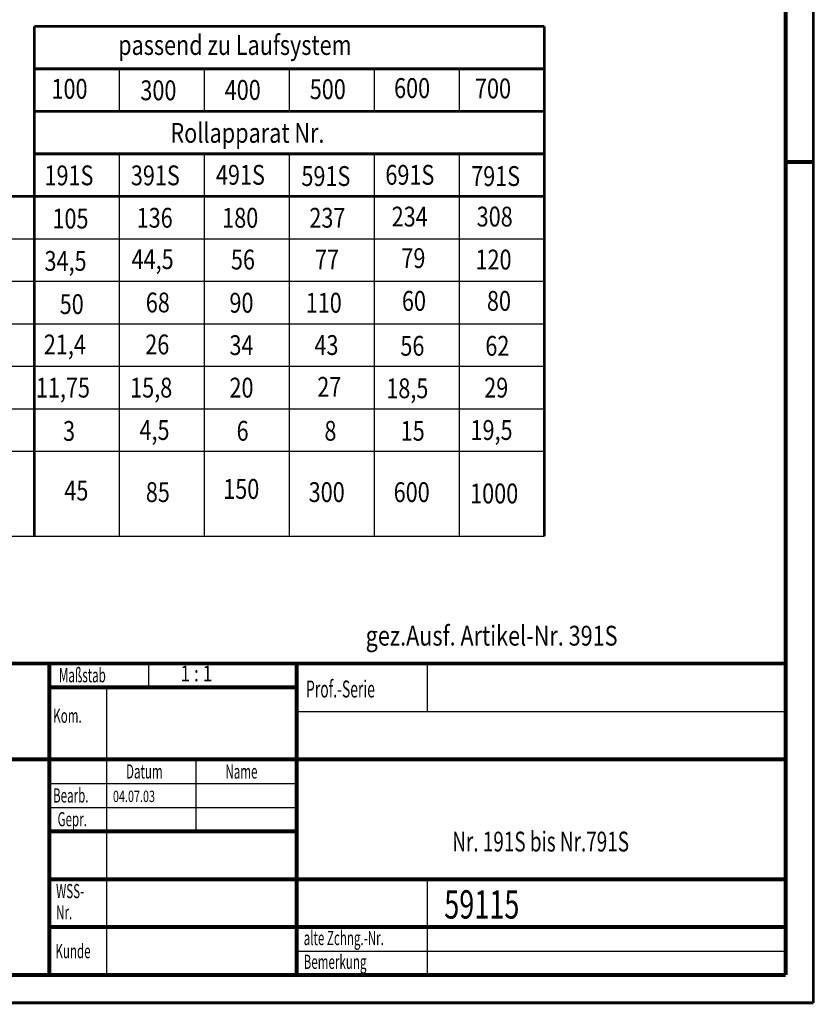
# Model space of a CAD drawing. Extents: x -1 to 420, y -1 to 297.
# Drawn here: x 280 to 420, y 0 to 174 of the extents above; entities that cross this region are included whole.
import ezdxf
from ezdxf.enums import TextEntityAlignment as Align

# ---------------------------------------------------------------- set-up
doc = ezdxf.new("R2010")
doc.units = 0
doc.header["$MEASUREMENT"] = 0
doc.linetypes.add('CENTERLINE', pattern=[30, 12, -1.5, 3, -1.5, 12])
for name, color, linetype in [('2D_TEXT', 1, 'Continuous'), ('4', 7, 'Continuous'), ('HILFSLINIE', 7, 'CENTERLINE'), ('LAYER1', 1, 'Continuous'), ('SCHRIFTFELD_RAHMEN', 1, 'Continuous')]:
    doc.layers.add(name, color=color, linetype=linetype)
doc.styles.get("Standard").update_dxf_attribs({"font": 'monotxt.shx'})

# ---------------------------------------------------------------- blocks, each defined once
blk = doc.blocks.new('A3')
at = {"layer": 'HILFSLINIE', "color": 150, "linetype": 'Continuous', "const_width": 0.5}
for points in [[(419.9, 0.1), (419.9, 296.9)], [(0.1, 0.1), (419.9, 0.1)]]:
    blk.add_lwpolyline(points, dxfattribs=at)
at = {"layer": 'HILFSLINIE', "color": 2, "linetype": 'Continuous', "const_width": 0.7}
for points in [[(415, 5), (415, 292)], [(415, 148.5), (419.9, 148.5)], [(5, 5), (415, 5)]]:
    blk.add_lwpolyline(points, dxfattribs=at)
blk = doc.blocks.new('*U14')
at = {"layer": 'HILFSLINIE', "color": 150, "linetype": 'Continuous', "width": 0.6}
for s, p in [('WSS-', (0, 0)), ('Nr.', (0, -3.75))]:
    blk.add_text(s, height=2.5, dxfattribs=at).set_placement(p)
blk = doc.blocks.new('DBSFELD5')
at = {"layer": 'HILFSLINIE', "color": 150, "linetype": 'Continuous'}
for p, q in [((-112.404, 55), (-112.404, 50.800003)), ((-63.200001, 46.5), (-63.200001, 55)), ((-119.804, 0), (-119.804, 50.800003)), ((-86.3, 46.5), (0, 46.5)), ((-104.10001, 38.099998), (-104.10001, 25.400002)), ((-129.904, 33.800003), (-86.3, 33.800003)), ((-129.904, 29.599998), (-86.3, 29.599998)), ((-63.200001, 0), (-63.200001, 16.900002)), ((-86.3, 4.199997), (0, 4.199997))]:
    blk.add_line(p, q, dxfattribs=at)
at = {"layer": 'HILFSLINIE', "color": 2, "linetype": 'Continuous', "const_width": 0.7}
for points in [[(-183.304, 55), (0, 55)], [(-129.904, 55), (-129.904, 0)], [(-86.3, 0), (-86.3, 55)], [(-129.904, 50.800003), (-86.3, 50.800003)], [(-200.004, 38.099998), (0, 38.099998)], [(-129.904, 25.400002), (-86.3, 25.400002)], [(0, 16.900002), (-129.904, 16.900002)], [(-129.904, 8.5), (0, 8.5)]]:
    blk.add_lwpolyline(points, dxfattribs=at)
at = {"layer": 'HILFSLINIE'}
blk.add_blockref('*U14', (-128.74068, 13.584998), dxfattribs=at)
at = {"layer": '4', "color": 4, "linetype": 'Continuous'}
for tag, p, width in [('20', (-128.73997, 34.84), 0.65), ('21', (-198.78295, -10.331868), 0.7), ('22', (-190.9, -10.330002), 0.7), ('23', (-149.20002, -10.330002), 0.7), ('24', (-137.00002, -10.330002), 0.7), ('25', (-198.78295, -14.561868), 0.7), ('26', (-190.9, -14.560002), 0.7), ('27', (-149.20002, -14.560002), 0.7), ('28', (-137.00002, -14.560002), 0.7), ('29', (-198.78295, -18.791868), 0.7), ('30', (-190.9, -18.790002), 0.7), ('31', (-149.20002, -18.790002), 0.7), ('32', (-137.00002, -18.790002), 0.7), ('33', (-198.78295, -23.021868), 0.7), ('34', (-190.9, -23.020002), 0.7), ('35', (-149.20002, -23.020002), 0.7), ('36', (-137.00002, -23.020002), 0.7), ('37', (-198.78295, -27.251868), 0.7), ('38', (-190.9, -27.250002), 0.7), ('39', (-149.20002, -27.250002), 0.7), ('40', (-137.00002, -27.250002), 0.7), ('41', (-198.78295, -31.481868), 0.7), ('42', (-190.9, -31.480002), 0.7), ('43', (-149.20002, -31.480002), 0.7), ('44', (-137.00002, -31.480002), 0.7), ('45', (-198.78295, -35.711868), 0.7), ('46', (-190.9, -35.710002), 0.7), ('47', (-149.20002, -35.710002), 0.7), ('48', (-137.00002, -35.710002), 0.7), ('49', (-198.88295, -39.941875), 0.7), ('50', (-191, -39.940009), 0.7), ('51', (-149.30002, -39.940009), 0.7), ('52', (-137.00002, -39.940002), 0.7)]:
    blk.add_attdef(tag, p, '', height=2, dxfattribs=dict(at, width=width))
at = {"layer": 'HILFSLINIE', "color": 150, "linetype": 'Continuous', "width": 0.6}
for s, p in [('Maßstab', (-128.23667, 51.679999)), ('Kom.', (-129.23667, 44.529597)), ('Datum', (-116.39867, 34.689998)), ('Name', (-98.859267, 34.689998)), ('Bearb.', (-129.27667, 30.459998)), ('Gepr.', (-128.47367, 26.274999)), ('alte Zchng.-Nr.', (-85.039999, 5.2963)), ('Kunde', (-128.86166, 2.983698)), ('Bemerkung', (-85.039999, 1.096303))]:
    blk.add_text(s, height=2.5, dxfattribs=at).set_placement(p)
at = {"layer": 'HILFSLINIE', "color": 3, "linetype": 'Continuous', "width": 0.6}
blk.add_text('Prof.-Serie', height=3, dxfattribs=at).set_placement((-84.621, 48.999796))
at = {"layer": 'HILFSLINIE', "color": 4, "linetype": 'Continuous', "width": 0.7}
for tag, p in [('7', (10, 14.999999)), ('12', (11, 14.999999)), ('8', (10, 13.499999)), ('13', (11, 13.499999)), ('9', (10, 11.999999))]:
    blk.add_attdef(tag, p, '', height=1, dxfattribs=at)
at = {"layer": 'LAYER1', "color": 4, "linetype": 'Continuous', "width": 0.7}
for tag, height, p in [('1', 5, (-43.22, 30.139995)), ('2', 3.5, (-43.22, 21.821096))]:
    blk.add_attdef(tag, text='', height=height, dxfattribs=at).set_placement(p, align=Align.CENTER)
for tag, p, height in [('14', (-118.70568, 30.550001), 2), ('15', (-103.46569, 30.550001), 2), ('16', (-118.70568, 26.319999), 2), ('17', (-103.46569, 26.319999), 2), ('5', (-117.70568, 18.949998), 2.5), ('3', (-61.299999, 9.979991), 5), ('6', (-117.70568, 10.490008), 2), ('18', (11, 11.999999), 1), ('19', (11, 10.499999), 1), ('11', (-61.299999, 5.346294), 2.5), ('4', (-117.70568, 2.029998), 2), ('10', (-61.262001, -3.903705), 3)]:
    blk.add_attdef(tag, p, '', height=height, dxfattribs=at)

msp = doc.modelspace()

# ---------------------------------------------------------------- linework, layer by layer
at = {"layer": 'LAYER1', "color": 3, "linetype": 'Continuous'}
for p, q in [((297.42, 164.96), (297.42, 157.46)), ((312.42, 164.96), (312.42, 157.46)), ((327.42, 164.96), (327.42, 157.46)), ((342.42, 164.96), (342.42, 157.46)), ((357.42, 164.96), (357.42, 157.46)), ((297.42, 149.96), (297.42, 82.46)), ((312.42, 149.96), (312.42, 82.46)), ((327.42, 149.96), (327.42, 82.46)), ((342.42, 149.96), (342.42, 82.46)), ((357.42, 149.96), (357.42, 82.46)), ((262.42, 134.96), (372.42, 134.96)), ((262.42, 127.46), (372.42, 127.46)), ((262.42, 119.96), (372.42, 119.96)), ((262.42, 112.46), (372.42, 112.46)), ((262.42, 104.96), (372.42, 104.96)), ((254.92, 97.46), (372.42, 97.46))]:
    msp.add_line(p, q, dxfattribs=at)
at = {"layer": 'LAYER1', "color": 2, "linetype": 'Continuous'}
msp.add_line((254.92, 82.46), (372.42, 82.46), dxfattribs=at)
at = {"layer": 'LAYER1', "color": 2, "linetype": 'Continuous', "const_width": 0.5}
for points in [[(282.42, 172.46), (282.42, 164.96)], [(282.42, 172.46), (372.42, 172.46)], [(372.42, 172.46), (372.42, 82.46)], [(282.42, 164.96), (372.42, 164.96)], [(282.42, 164.96), (282.42, 149.96)], [(282.42, 157.46), (372.42, 157.46)], [(282.42, 149.96), (372.42, 149.96)], [(282.42, 149.96), (282.42, 82.46)], [(254.92, 142.46), (372.42, 142.46)]]:
    msp.add_lwpolyline(points, dxfattribs=at)

# ---------------------------------------------------------------- block references
at = {"layer": 'LAYER1'}
msp.add_blockref('DBSFELD5', (415, 5), dxfattribs=at).add_auto_attribs({'2': 'Nr. 191S bis Nr.791S', '3': ' 59115', '14': '04.07.03'})
at = {"layer": 'SCHRIFTFELD_RAHMEN'}
msp.add_blockref('A3', (0, 0), dxfattribs=at)

# ---------------------------------------------------------------- texts
at = {"layer": '2D_TEXT', "color": 1, "linetype": 'Continuous', "width": 0.8}
for s, height, p in [('791S', 3.5, (359.52, 144.28)), ('45', 3.5, (287.72, 88.78)), ('150', 3.5, (315.76, 89.06)), ('85', 3.5, (302.1, 88.5)), ('300', 3.5, (330.84, 88.5)), ('600', 3.5, (345.84, 88.5)), ('1000', 3.5, (359.34, 88.26)), ('gez.Ausf. Artikel-Nr. 391S', 3.5, (340.89125, 63.16)), ('1 : 1', 2.8, (308.22, 56.84))]:
    msp.add_text(s, height=height, dxfattribs=at).set_placement(p)
at = {"layer": '4', "color": 30, "linetype": 'Continuous', "width": 0.8}
for s, p in [('passend zu Laufsystem', (297.2217, 167.41018)), ('600', (345.91256, 159.81304)), ('100', (285.45186, 159.67898)), ('300', (301.13678, 159.41086)), ('400', (316.01736, 159.47789)), ('500', (331.03199, 159.61195)), ('700', (360.18986, 159.74601)), ('Rollapparat Nr.', (306.44, 151.9)), ('191S', (284.22, 144.4)), ('391S', (299.46, 144.4)), ('491S', (314.47518, 144.49998)), ('591S', (329.56, 144.28)), ('691S', (344.37853, 144.49998)), ('105', (285.62, 136.78)), ('136', (300.48, 136.92)), ('180', (315.58, 136.92)), ('237', (330.96, 136.92)), ('234', (345.49121, 137.12845)), ('308', (360.49121, 137.12845)), ('34,5', (284.22, 129.3)), ('44,5', (299.59305, 129.61784)), ('56', (317.12, 129.54)), ('77', (331.96, 129.54)), ('79', (347.2, 129.8)), ('120', (360.28, 129.54)), ('50', (286.9, 121.68)), ('68', (302.09659, 121.96815)), ('90', (316.86, 121.92)), ('110', (330.32, 121.92)), ('60', (347.29932, 122.24632)), ('80', (362.29932, 122.24632)), ('21,4', (284.1, 114.56)), ('26', (302, 114.56)), ('34', (316.86, 114.44)), ('43', (331.86085, 114.45754)), ('56', (347.02115, 114.31846)), ('62', (362.02115, 114.31846)), ('11,75', (282.7, 106.94)), ('15,8', (299.34, 106.94)), ('20', (316.86, 106.94)), ('27', (332.36, 107.08)), ('18,5', (344.54, 106.82)), ('29', (361.82, 106.94)), ('3', (287.49262, 99.297242)), ('4,5', (300.98, 99.46)), ('6', (318.12, 99.32)), ('8', (333.62, 99.32)), ('15', (347.08, 99.32)), ('19,5', (359.4, 99.46))]:
    msp.add_text(s, height=3.5, dxfattribs=at).set_placement(p)

doc.saveas('drawing.dxf')
